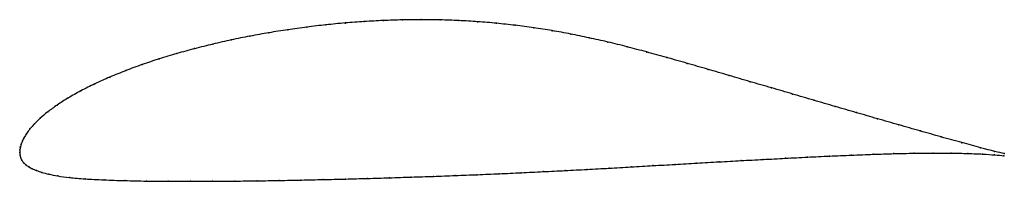
# Model space of a CAD drawing. Units: metres. Extents: x 0 to 1, y -0.03 to 0.13.
import ezdxf

# ---------------------------------------------------------------- set-up
doc = ezdxf.new("R2010")
doc.units = ezdxf.units.M

msp = doc.modelspace()

# ---------------------------------------------------------------- linework, layer by layer
at = {"color": 1}
msp.add_open_spline([(1.0002, -0.0011), (0.995, 0), (0.9835, 0.0029), (0.9574, 0.01), (0.9362, 0.0158), (0.9147, 0.0219), (0.8931, 0.0281), (0.8715, 0.0343), (0.85, 0.0405), (0.8284, 0.0468), (0.8068, 0.0531), (0.7852, 0.0594), (0.7637, 0.0657), (0.7421, 0.072), (0.7206, 0.0783), (0.6992, 0.0845), (0.6781, 0.0906), (0.6572, 0.0966), (0.6369, 0.1022), (0.617, 0.1075), (0.5976, 0.1123), (0.5785, 0.1166), (0.5597, 0.1205), (0.5409, 0.1239), (0.5221, 0.1269), (0.5033, 0.1293), (0.4843, 0.1314), (0.4653, 0.133), (0.4462, 0.1341), (0.427, 0.1348), (0.4079, 0.135), (0.3887, 0.1348), (0.3694, 0.1342), (0.35, 0.1331), (0.3306, 0.1317), (0.3111, 0.1298), (0.2917, 0.1275), (0.2723, 0.1248), (0.2531, 0.1218), (0.2339, 0.1183), (0.2149, 0.1145), (0.1962, 0.1102), (0.1777, 0.1056), (0.1595, 0.1006), (0.1417, 0.0952), (0.1243, 0.0894), (0.1076, 0.0833), (0.0915, 0.0767), (0.0762, 0.0699), (0.062, 0.0627), (0.049, 0.0555), (0.0377, 0.0482), (0.0281, 0.0412), (0.0205, 0.0347), (0.0147, 0.029), (0.0102, 0.0239), (0.0069, 0.0194), (0.0045, 0.0154), (0.0027, 0.0118), (0.0014, 0.0085), (0.0006, 0.0054), (0.0001, 0.0029), (0, -0.001), (0, 0.001), (0.0002, -0.0029), (0.0009, -0.0052), (0.0021, -0.0079), (0.0039, -0.0103), (0.0062, -0.0125), (0.0091, -0.0145), (0.0126, -0.0164), (0.0169, -0.0182), (0.0223, -0.0201), (0.0292, -0.022), (0.0383, -0.0238), (0.0503, -0.0255), (0.0659, -0.0268), (0.0853, -0.0278), (0.1068, -0.0285), (0.1286, -0.029), (0.1508, -0.0292), (0.1734, -0.0292), (0.196, -0.0292), (0.2186, -0.029), (0.2411, -0.0287), (0.2636, -0.0284), (0.286, -0.0279), (0.3084, -0.0274), (0.3308, -0.0269), (0.3532, -0.0263), (0.3755, -0.0256), (0.3978, -0.0249), (0.4202, -0.0242), (0.4425, -0.0233), (0.4648, -0.0225), (0.4871, -0.0215), (0.5094, -0.0205), (0.5317, -0.0194), (0.5541, -0.0183), (0.5764, -0.0171), (0.5987, -0.0159), (0.621, -0.0146), (0.6433, -0.0133), (0.6657, -0.012), (0.688, -0.0107), (0.7103, -0.0094), (0.7328, -0.0082), (0.7553, -0.007), (0.7778, -0.0058), (0.8002, -0.0046), (0.8227, -0.0035), (0.845, -0.0026), (0.867, -0.0017), (0.8883, -0.0011), (0.9087, -0.0006), (0.9281, -0.0005), (0.9465, -0.0005), (0.9636, -0.0009), (0.9838, -0.0017), (0.9944, -0.0027), (0.9998, -0.0032)], degree=3, knots=[0, 0, 0, 0, 0.016667, 0.025, 0.033333, 0.041667, 0.05, 0.058333, 0.066667, 0.075, 0.083333, 0.091667, 0.1, 0.108333, 0.116667, 0.125, 0.133333, 0.141667, 0.15, 0.158333, 0.166667, 0.175, 0.183333, 0.191667, 0.2, 0.208333, 0.216667, 0.225, 0.233333, 0.241667, 0.25, 0.258333, 0.266667, 0.275, 0.283333, 0.291667, 0.3, 0.308333, 0.316667, 0.325, 0.333333, 0.341667, 0.35, 0.358333, 0.366667, 0.375, 0.383333, 0.391667, 0.4, 0.408333, 0.416667, 0.425, 0.433333, 0.441667, 0.45, 0.458333, 0.466667, 0.475, 0.483333, 0.491667, 0.5, 0.508333, 0.516667, 0.525, 0.533333, 0.541667, 0.55, 0.558333, 0.566667, 0.575, 0.583333, 0.591667, 0.6, 0.608333, 0.616667, 0.625, 0.633333, 0.641667, 0.65, 0.658333, 0.666667, 0.675, 0.683333, 0.691667, 0.7, 0.708333, 0.716667, 0.725, 0.733333, 0.741667, 0.75, 0.758333, 0.766667, 0.775, 0.783333, 0.791667, 0.8, 0.808333, 0.816667, 0.825, 0.833333, 0.841667, 0.85, 0.858333, 0.866667, 0.875, 0.883333, 0.891667, 0.9, 0.908333, 0.916667, 0.925, 0.933333, 0.941667, 0.95, 0.958333, 0.966667, 0.975, 0.983333, 1, 1, 1, 1], dxfattribs=at)
for p in [(0.3306, 0.1316), (0.35, 0.1331), (0.3694, 0.1341), (0.3887, 0.1348), (0.4079, 0.135), (0.427, 0.1347), (0.4462, 0.134), (0.4652, 0.1329), (0.4843, 0.1313), (0.2531, 0.1217), (0.2723, 0.1247), (0.2917, 0.1274), (0.3111, 0.1297), (0.5032, 0.1293), (0.5221, 0.1268), (0.5409, 0.1238), (0.5597, 0.1204), (0.1962, 0.1102), (0.215, 0.1144), (0.2339, 0.1182), (0.5785, 0.1166), (0.5976, 0.1122), (0.1596, 0.1005), (0.1777, 0.1056), (0.6171, 0.1074), (0.637, 0.1021), (0.1418, 0.0951), (0.6573, 0.0965), (0.6781, 0.0906), (0.1077, 0.0832), (0.1244, 0.0893), (0.6992, 0.0845), (0.0916, 0.0767), (0.7206, 0.0783), (0.7421, 0.072), (0.0622, 0.0627), (0.0764, 0.0698), (0.7637, 0.0657), (0.0493, 0.0555), (0.7852, 0.0594), (0.8068, 0.0531), (0.0285, 0.0413), (0.038, 0.0482), (0.8284, 0.0468), (0.85, 0.0406), (0.0208, 0.0348), (0.8715, 0.0343), (0.0104, 0.024), (0.0149, 0.0291), (0.8931, 0.0281), (0.9147, 0.0219), (0.0028, 0.0118), (0.0046, 0.0154), (0.0071, 0.0195), (0.9362, 0.0158), (0.9571, 0.01), (0, 0), (0, 0), (0.0001, 0.0027), (0.0006, 0.0055), (0.0015, 0.0085), (0.9761, 0.0049), (0.9904, 0.0012), (0.0003, -0.0026), (0.001, -0.0053), (0.0022, -0.0078), (0.7104, -0.0094), (0.7328, -0.0082), (0.7553, -0.007), (0.7778, -0.0058), (0.8002, -0.0046), (0.8227, -0.0036), (0.845, -0.0026), (0.8669, -0.0018), (0.8881, -0.0011), (0.9085, -0.0007), (0.9279, -0.0005), (0.9463, -0.0006), (0.9633, -0.001), (0.9782, -0.0016), (0.9904, -0.0024), (0.9998, -0.0032), (1.0002, -0.0011), (0.004, -0.0103), (0.0063, -0.0124), (0.0092, -0.0145), (0.0127, -0.0164), (0.0171, -0.0182), (0.5317, -0.0194), (0.5541, -0.0183), (0.5764, -0.0171), (0.5987, -0.0159), (0.621, -0.0146), (0.6433, -0.0133), (0.6657, -0.012), (0.688, -0.0107), (0.0225, -0.0201), (0.0296, -0.022), (0.0388, -0.0238), (0.0509, -0.0254), (0.0665, -0.0267), (0.0857, -0.0277), (0.1069, -0.0285), (0.1287, -0.0289), (0.1509, -0.0291), (0.1734, -0.0292), (0.196, -0.0291), (0.2185, -0.029), (0.2411, -0.0287), (0.2636, -0.0283), (0.286, -0.0279), (0.3084, -0.0274), (0.3308, -0.0269), (0.3532, -0.0263), (0.3755, -0.0256), (0.3978, -0.0249), (0.4202, -0.0242), (0.4425, -0.0233), (0.4648, -0.0225), (0.4871, -0.0215), (0.5094, -0.0205)]:
    msp.add_point(p)

doc.saveas('drawing.dxf')
